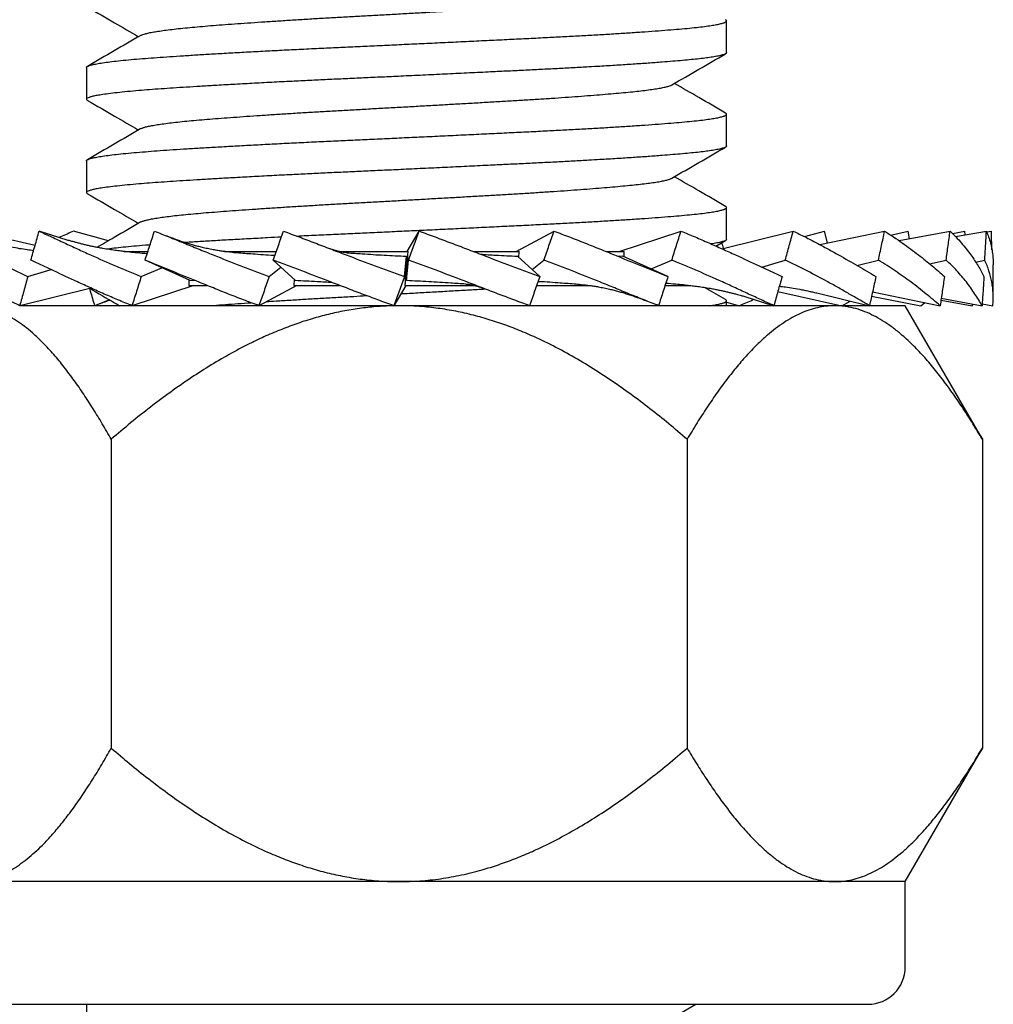
# Model space of a CAD drawing. Units: millimetres. Extents: x 0 to 420, y 0 to 297.
# Drawn here: x 262 to 271, y 207 to 216 of the extents above; entities that cross this region are included whole.
import ezdxf

# ---------------------------------------------------------------- set-up
doc = ezdxf.new("R2010")
doc.units = ezdxf.units.MM
doc.styles.add('SLDTEXTSTYLE0', font='TXT', dxfattribs={"width": 0.75})
doc.dimstyles.new('SLDDIMSTYLE2', dxfattribs={"dimtxt": 3.5, "dimasz": 3.556, "dimexe": 0, "dimexo": 0.0625, "dimgap": 0.875, "dimtad": 1, "dimlfac": 2, "dimrnd": 1e-09, "dimzin": 12, "dimdsep": 46, "dimtxsty": 'SLDTEXTSTYLE0', "dimblk1": 'CLOSED', "dimblk2": 'CLOSED', "dimsah": 1, "dimcen": 0.09, "dimadec": 0, "dimazin": 3, "dimtfac": 1, "dimtofl": 0, "dimtmove": 0, "dimatfit": 3, "dimldrblk": 'CLOSED', "dimfxl": 1, "dimfrac": 2, "dimtolj": 1, "dimtzin": 12, "dimarcsym": 0})

# ---------------------------------------------------------------- blocks, each defined once
blk = doc.blocks.new('_Closed')
at = {"color": 0, "linetype": 'ByBlock', "lineweight": -2}
for p, q in [((-1, 0.166667), (0, 0)), ((-1, 0.166667), (-1, -0.166667)), ((0, 0), (-1, -0.166667)), ((0, 0), (-1, 0))]:
    blk.add_line(p, q, dxfattribs=at)
blk = doc.blocks.new('_D')
at = {"color": 7, "linetype": 'Continuous', "lineweight": 18}
for p, q in [((256.9118, 255.0204), (246.9118, 255.0204)), ((247.9118, 255.0204), (247.9118, 202.0474)), ((261.9118, 202.0474), (246.9118, 202.0474))]:
    blk.add_line(p, q, dxfattribs=at)
at = {"color": 7, "linetype": 'Continuous', "lineweight": 18, "xscale": 3.556, "yscale": 3.556}
for p, rotation in [((247.9118, 255.0204, -48.2757), 90.0000000000004), ((247.9118, 202.0474, -48.2757), 270.0000000000004)]:
    blk.add_blockref('_Closed', p, dxfattribs=dict(at, rotation=rotation))
at = {"color": 7, "linetype": 'Continuous', "lineweight": 18, "insert": (243.4001, 229.0768), "char_height": 3.5, "attachment_point": 1, "rotation": 90, "style": 'SLDTEXTSTYLE0'}
blk.add_mtext('105.95', dxfattribs=at)

msp = doc.modelspace()

# ---------------------------------------------------------------- linework, layer by layer
at = {"color": 7, "linetype": 'Continuous', "lineweight": 25}
for p, q in [((268.4118, 215.9706), (268.4118, 216.2683)), ((262.4118, 215.8308), (262.4118, 215.5331)), ((268.4118, 215.0956), (268.4118, 215.3933)), ((262.4118, 214.9558), (262.4118, 214.6581)), ((268.4118, 214.2206), (268.4118, 214.5183)), ((261.9303, 214.1627), (261.3311, 214.2966)), ((262.1703, 214.2322), (261.9677, 214.2966)), ((262.6173, 214.2053), (262.2916, 214.2966)), ((265.4173, 214.1057), (265.5299, 214.2966)), ((266.4389, 214.1057), (266.7948, 214.2966)), ((267.4051, 214.1057), (267.9851, 214.2966)), ((268.3685, 214.1316), (269.0368, 214.2966)), ((269.1419, 214.2452), (269.3304, 214.2966)), ((269.2849, 214.171), (269.893, 214.2966)), ((269.3582, 214.1861), (269.3304, 214.2966)), ((269.9497, 214.2603), (270.1148, 214.2966)), ((270.0289, 214.2075), (270.5076, 214.2966)), ((270.1279, 214.2259), (270.1148, 214.2966)), ((270.5299, 214.2743), (270.6457, 214.2966)), ((270.559, 214.2452), (270.8475, 214.2966)), ((270.6495, 214.2613), (270.6457, 214.2966)), ((270.8505, 214.2887), (270.8944, 214.2966)), ((268.3116, 214.157), (268.4021, 214.2094)), ((262.7656, 214.1057), (262.9875, 214.1057)), ((263.7064, 214.1057), (264.1915, 214.1057)), ((264.7789, 214.1057), (265.426, 214.1057)), ((266.04, 214.1057), (266.468, 214.1057)), ((266.4654, 214.0503), (266.468, 214.1057)), ((267.2833, 214.1057), (267.4531, 214.1057)), ((267.451, 214.0565), (267.4531, 214.1057)), ((263.3843, 213.8322), (262.9614, 214.023)), ((264.3706, 213.8322), (264.163, 214.023)), ((265.3916, 213.8709), (265.4106, 214.0617)), ((265.413, 213.8322), (265.432, 214.023)), ((266.6606, 213.8709), (266.453, 214.0617)), ((266.5891, 213.9366), (266.6998, 214.023)), ((267.384, 214.0646), (267.4393, 214.0617)), ((267.8622, 213.8709), (267.4393, 214.0617)), ((267.7044, 213.9421), (267.8982, 214.023)), ((268.7434, 213.9581), (268.9626, 214.023)), ((269.6341, 213.9748), (269.8355, 214.023)), ((270.314, 213.9902), (270.4699, 214.023)), ((270.7459, 214.0061), (270.8317, 214.023)), ((261.861, 213.8709), (262.0802, 213.9358)), ((262.9254, 213.8709), (263.1192, 213.9519)), ((264.1238, 213.8709), (264.2345, 213.9573)), ((270.9118, 213.6712), (270.9118, 213.9803)), ((263.3726, 213.8375), (263.3705, 213.7882)), ((263.4396, 213.8294), (263.3843, 213.8322)), ((264.3582, 213.8436), (264.3556, 213.7882)), ((262.4551, 213.7624), (261.7868, 213.5974)), ((263.4185, 213.7882), (262.8385, 213.5974)), ((263.3705, 213.7882), (263.5401, 213.7882)), ((264.3847, 213.7882), (264.0288, 213.5974)), ((264.3556, 213.7882), (264.7835, 213.7882)), ((265.4062, 213.7882), (265.2937, 213.5974)), ((265.3976, 213.7882), (266.0447, 213.7882)), ((266.6303, 213.7837), (266.7022, 213.7882)), ((266.6322, 213.7882), (267.1172, 213.7882)), ((267.8363, 213.7882), (268.058, 213.7882)), ((268.4026, 213.6541), (268.2036, 213.7694)), ((268.8933, 213.7312), (269.4924, 213.5974)), ((269.2583, 213.7166), (269.752, 213.5974)), ((269.7803, 213.7265), (270.4141, 213.5974)), ((262.6291, 213.6517), (262.4888, 213.5974)), ((268.4118, 213.5974), (268.4118, 213.6433)), ((268.4118, 213.631), (268.532, 213.5974)), ((268.6533, 213.6617), (268.8559, 213.5974)), ((269.4924, 213.5974), (269.5717, 213.6409)), ((269.7717, 213.687), (270.2329, 213.5974)), ((270.2329, 213.5974), (270.2706, 213.6266)), ((270.4219, 213.6501), (270.7134, 213.5974)), ((270.4245, 213.668), (270.8065, 213.5974)), ((265.3431, 213.5974), (261.7868, 213.5974)), ((269.4257, 213.5974), (265.3431, 213.5974)), ((270.0868, 213.5974), (269.4257, 213.5974)), ((270.7656, 212.4216), (270.0868, 213.5974)), ((270.7134, 213.5974), (270.724, 213.6126)), ((270.8077, 213.6152), (270.9081, 213.5974)), ((262.6442, 212.3447), (262.6442, 209.45)), ((268.0419, 212.3447), (268.0419, 209.45)), ((270.7652, 212.4214), (270.8094, 212.3447)), ((270.8094, 212.3447), (270.8094, 209.45)), ((270.8094, 209.45), (270.7652, 209.3732)), ((270.0868, 208.1974), (270.7656, 209.373)), ((265.3431, 208.1974), (261.3292, 208.1974)), ((269.4257, 208.1974), (265.3431, 208.1974)), ((270.0868, 208.1974), (269.4257, 208.1974)), ((270.0863, 207.3974), (270.0863, 208.1974)), ((261.0873, 207.0474), (269.7363, 207.0474)), ((262.4118, 207.0474), (262.4118, 206.7831)), ((267.9001, 206.9184), (268.1224, 207.0474))]:
    msp.add_line(p, q, dxfattribs=at)
msp.add_arc((269.7363, 207.3974), 0.35, 270, 0, dxfattribs=at)
for points, knots in [([(262.924, 216.1324), (262.9259, 216.1336), (262.9321, 216.1377), (262.9527, 216.1446), (262.9854, 216.1532), (263.0284, 216.1619), (263.0807, 216.1708), (263.1423, 216.1797), (263.2129, 216.1886), (263.292, 216.1974), (263.3791, 216.2061), (263.4735, 216.2147), (263.5749, 216.2231), (263.6834, 216.2315), (263.799, 216.2401), (263.9217, 216.2488), (264.0506, 216.2577), (264.1852, 216.2666), (264.3246, 216.2755), (264.4679, 216.2843), (264.6145, 216.2931), (264.7632, 216.3017), (264.9137, 216.31), (265.0661, 216.3184), (265.2206, 216.327), (265.3768, 216.3357), (265.5337, 216.3446), (265.6904, 216.3535), (265.8461, 216.3624), (265.9997, 216.3712), (266.1504, 216.38), (266.2974, 216.3886), (266.4403, 216.397), (266.5792, 216.4053), (266.7143, 216.4139), (266.8451, 216.4226), (266.9708, 216.4315), (267.0907, 216.4404), (267.2039, 216.4493), (267.3098, 216.4581), (267.4079, 216.4669), (267.4977, 216.4755), (267.5791, 216.4839), (267.6521, 216.4923), (267.7169, 216.5008), (267.773, 216.5096), (267.8203, 216.5184), (267.8578, 216.5273), (267.8849, 216.5357), (267.8949, 216.541), (267.8994, 216.5434)], [0, 0, 0, 0, 0.009455, 0.030381, 0.051467, 0.072674, 0.093959, 0.115282, 0.1366, 0.15787, 0.179051, 0.200102, 0.220986, 0.2419, 0.262977, 0.284176, 0.305458, 0.32678, 0.348099, 0.369374, 0.390562, 0.411623, 0.432518, 0.45342, 0.474487, 0.495679, 0.516957, 0.538277, 0.559598, 0.580877, 0.602072, 0.623143, 0.64405, 0.66494, 0.685997, 0.707183, 0.728456, 0.749774, 0.771096, 0.79238, 0.813582, 0.834662, 0.855582, 0.876461, 0.897508, 0.918686, 0.939955, 0.961272, 0.982595, 1, 1, 1, 1]), ([(262.4233, 216.3959), (262.507, 216.3474), (262.666, 216.2553), (262.825, 216.1631), (262.9004, 216.1194)], [0, 0, 0, 0, 0.525744, 1, 1, 1, 1]), ([(262.4131, 215.8308), (262.413, 215.8325), (262.4127, 215.8371), (262.4249, 215.8444), (262.4482, 215.8526), (262.4839, 215.8612), (262.5324, 215.8702), (262.5945, 215.8795), (262.669, 215.8888), (262.7555, 215.8982), (262.8534, 215.9075), (262.9599, 215.9165), (263.0735, 215.9251), (263.193, 215.9334), (263.3208, 215.9417), (263.4571, 215.9502), (263.6046, 215.959), (263.7631, 215.9682), (263.9321, 215.9775), (264.1076, 215.9868), (264.2884, 215.9961), (264.4733, 216.0053), (264.6574, 216.0141), (264.8402, 216.0225), (265.0217, 216.0309), (265.2055, 216.0394), (265.3912, 216.0481), (265.5814, 216.057), (265.775, 216.0662), (265.9707, 216.0755), (266.1636, 216.0848), (266.3523, 216.0939), (266.5358, 216.1029), (266.7106, 216.1115), (266.8771, 216.12), (267.0357, 216.1286), (267.1889, 216.1373), (267.3358, 216.146), (267.4782, 216.155), (267.6148, 216.1642), (267.7442, 216.1735), (267.8628, 216.1826), (267.9703, 216.1915), (268.0668, 216.2002), (268.1507, 216.209), (268.2225, 216.2178), (268.2824, 216.2265), (268.3315, 216.2353), (268.3692, 216.2441), (268.3961, 216.2531), (268.4108, 216.2621), (268.4139, 216.2709), (268.4057, 216.2765), (268.4019, 216.2791)], [0, 0, 0, 0, 0.011705, 0.0307, 0.04963, 0.068707, 0.089073, 0.109533, 0.130043, 0.150558, 0.171034, 0.191426, 0.210537, 0.229501, 0.248455, 0.267559, 0.286777, 0.307246, 0.327759, 0.348272, 0.36874, 0.389118, 0.409364, 0.428299, 0.447285, 0.466414, 0.485651, 0.50496, 0.525475, 0.545985, 0.566444, 0.586808, 0.607034, 0.627104, 0.646121, 0.665273, 0.684527, 0.703846, 0.723192, 0.743697, 0.764146, 0.784495, 0.804701, 0.824767, 0.844961, 0.864137, 0.883406, 0.902733, 0.92208, 0.941409, 0.961847, 0.98218, 1, 1, 1, 1]), ([(262.9229, 216.1324), (262.8393, 216.0839), (262.672, 215.9869), (262.5047, 215.89), (262.421, 215.8416)], [0, 0, 0, 0, 0.499872, 1, 1, 1, 1]), ([(268.4106, 215.9706), (268.4109, 215.9696), (268.4121, 215.9654), (268.4013, 215.9579), (268.376, 215.9482), (268.3357, 215.9384), (268.2843, 215.9291), (268.2245, 215.9204), (268.1587, 215.9123), (268.0842, 215.9043), (268.0009, 215.8966), (267.909, 215.8887), (267.8022, 215.8802), (267.6788, 215.871), (267.5376, 215.8613), (267.386, 215.8515), (267.2458, 215.843), (267.1083, 215.835), (266.9753, 215.8276), (266.8242, 215.8196), (266.6691, 215.8118), (266.5099, 215.804), (266.3464, 215.796), (266.1687, 215.7874), (265.9771, 215.7782), (265.772, 215.7684), (265.5652, 215.7586), (265.3685, 215.7494), (265.1832, 215.7407), (265.0101, 215.7327), (264.8392, 215.7248), (264.6703, 215.7171), (264.5033, 215.7091), (264.3284, 215.7005), (264.1474, 215.6913), (263.9623, 215.6815), (263.7841, 215.6717), (263.6226, 215.6624), (263.4773, 215.6538), (263.3474, 215.6458), (263.2251, 215.6379), (263.1103, 215.6301), (263.0027, 215.6222), (262.8966, 215.6136), (262.7944, 215.6044), (262.6991, 215.5946), (262.6167, 215.5848), (262.5512, 215.5755), (262.5007, 215.5669), (262.4632, 215.5588), (262.4357, 215.551), (262.418, 215.5432), (262.4107, 215.5352), (262.4118, 215.5278), (262.421, 215.523), (262.425, 215.5209)], [0, 0, 0, 0, 0.006814, 0.028134, 0.049536, 0.070969, 0.092382, 0.110497, 0.128529, 0.14645, 0.16424, 0.182095, 0.200076, 0.221389, 0.242787, 0.26422, 0.285635, 0.29872, 0.316785, 0.334748, 0.35258, 0.370385, 0.388325, 0.406373, 0.427739, 0.449163, 0.470592, 0.491976, 0.510047, 0.528019, 0.545861, 0.563658, 0.581589, 0.59963, 0.620991, 0.642413, 0.663843, 0.685232, 0.703309, 0.721289, 0.739142, 0.756932, 0.774854, 0.792888, 0.814244, 0.835663, 0.857095, 0.878487, 0.89657, 0.914558, 0.932421, 0.950207, 0.96812, 0.986147, 1, 1, 1, 1]), ([(267.9001, 215.6684), (267.9837, 215.7169), (268.151, 215.814), (268.3184, 215.9109), (268.4021, 215.9594)], [0, 0, 0, 0, 0.499863, 1, 1, 1, 1]), ([(262.9234, 215.2574), (262.9238, 215.2577), (262.9277, 215.2609), (262.9442, 215.2668), (262.9735, 215.2753), (263.0134, 215.2841), (263.0625, 215.2929), (263.1212, 215.3018), (263.1889, 215.3107), (263.2653, 215.3195), (263.3498, 215.3283), (263.4419, 215.3369), (263.5411, 215.3454), (263.6472, 215.3537), (263.7605, 215.3623), (263.8809, 215.371), (264.0079, 215.3798), (264.1407, 215.3887), (264.2786, 215.3976), (264.4208, 215.4065), (264.5663, 215.4152), (264.7144, 215.4239), (264.8644, 215.4323), (265.0162, 215.4406), (265.17, 215.4492), (265.3257, 215.4579), (265.4825, 215.4667), (265.6393, 215.4756), (265.7954, 215.4845), (265.9498, 215.4934), (266.1016, 215.5021), (266.2499, 215.5108), (266.3941, 215.5193), (266.5343, 215.5276), (266.6706, 215.5361), (266.8029, 215.5448), (266.9304, 215.5536), (267.0522, 215.5625), (267.1677, 215.5714), (267.2761, 215.5803), (267.3768, 215.5891), (267.4693, 215.5977), (267.5534, 215.6062), (267.6292, 215.6145), (267.6966, 215.623), (267.7557, 215.6317), (267.8058, 215.6405), (267.8468, 215.6494), (267.8774, 215.6583), (267.8947, 215.6646), (267.899, 215.668), (267.8995, 215.6684)], [0, 0, 0, 0, 0.002659, 0.023531, 0.04457, 0.065741, 0.087006, 0.108321, 0.129646, 0.150936, 0.172151, 0.193249, 0.21419, 0.235055, 0.256083, 0.277248, 0.298507, 0.319821, 0.341146, 0.36244, 0.383661, 0.404768, 0.425721, 0.44658, 0.467598, 0.488754, 0.510009, 0.53132, 0.552645, 0.573943, 0.59517, 0.616286, 0.637251, 0.658106, 0.679113, 0.700261, 0.72151, 0.742819, 0.764145, 0.785446, 0.806679, 0.827804, 0.84878, 0.869633, 0.890629, 0.911769, 0.933012, 0.954318, 0.975644, 0.996948, 1, 1, 1, 1]), ([(268.4026, 215.4041), (268.3189, 215.4525), (268.1591, 215.5451), (267.9993, 215.6377), (267.9232, 215.6818)], [0, 0, 0, 0, 0.523599, 1, 1, 1, 1]), ([(262.4233, 215.5209), (262.507, 215.4724), (262.666, 215.3803), (262.825, 215.2881), (262.9004, 215.2444)], [0, 0, 0, 0, 0.525744, 1, 1, 1, 1]), ([(262.4131, 214.9558), (262.413, 214.9575), (262.4127, 214.9621), (262.4249, 214.9694), (262.4482, 214.9776), (262.4839, 214.9862), (262.5324, 214.9952), (262.5945, 215.0045), (262.669, 215.0138), (262.7555, 215.0232), (262.8534, 215.0325), (262.9599, 215.0415), (263.0735, 215.0501), (263.193, 215.0584), (263.3208, 215.0667), (263.4571, 215.0752), (263.6046, 215.084), (263.7631, 215.0932), (263.9321, 215.1025), (264.1076, 215.1118), (264.2884, 215.1211), (264.4733, 215.1303), (264.6574, 215.1391), (264.8402, 215.1475), (265.0217, 215.1559), (265.2055, 215.1644), (265.3912, 215.1731), (265.5814, 215.182), (265.775, 215.1912), (265.9707, 215.2005), (266.1636, 215.2098), (266.3523, 215.2189), (266.5358, 215.2279), (266.7106, 215.2365), (266.8771, 215.245), (267.0357, 215.2536), (267.1889, 215.2623), (267.3358, 215.271), (267.4782, 215.28), (267.6148, 215.2892), (267.7442, 215.2985), (267.8628, 215.3076), (267.9703, 215.3165), (268.0668, 215.3252), (268.1507, 215.334), (268.2225, 215.3428), (268.2824, 215.3515), (268.3315, 215.3603), (268.3692, 215.3691), (268.3961, 215.3781), (268.4108, 215.3871), (268.4139, 215.3959), (268.4057, 215.4015), (268.4019, 215.4041)], [0, 0, 0, 0, 0.0117055, 0.0307003, 0.0496302, 0.0687075, 0.0890731, 0.109533, 0.1300429, 0.1505583, 0.1710341, 0.191426, 0.2105373, 0.2295007, 0.2484547, 0.2675585, 0.2867774, 0.307246, 0.3277592, 0.348272, 0.3687396, 0.3891178, 0.4093635, 0.4282992, 0.4472849, 0.4664139, 0.485651, 0.5049598, 0.5254754, 0.545985, 0.5664437, 0.5868075, 0.6070336, 0.6271043, 0.6461206, 0.6652734, 0.6845273, 0.7038458, 0.7231916, 0.7436972, 0.7641464, 0.7844951, 0.8047007, 0.824767, 0.8449614, 0.8641367, 0.8834061, 0.9027329, 0.9220796, 0.9414085, 0.9618474, 0.9821804, 1, 1, 1, 1]), ([(262.9229, 215.2574), (262.8393, 215.2089), (262.672, 215.1119), (262.5047, 215.015), (262.421, 214.9666)], [0, 0, 0, 0, 0.499872, 1, 1, 1, 1]), ([(268.4106, 215.0956), (268.4109, 215.0946), (268.4121, 215.0904), (268.4013, 215.0829), (268.376, 215.0732), (268.3357, 215.0634), (268.2843, 215.0541), (268.2245, 215.0454), (268.1587, 215.0373), (268.0842, 215.0293), (268.0009, 215.0216), (267.909, 215.0137), (267.8022, 215.0052), (267.6788, 214.996), (267.5376, 214.9863), (267.386, 214.9765), (267.2458, 214.968), (267.1083, 214.96), (266.9753, 214.9526), (266.8242, 214.9446), (266.6691, 214.9368), (266.5099, 214.929), (266.3464, 214.921), (266.1687, 214.9124), (265.9771, 214.9032), (265.772, 214.8934), (265.5652, 214.8836), (265.3685, 214.8744), (265.1832, 214.8657), (265.0101, 214.8577), (264.8392, 214.8498), (264.6703, 214.8421), (264.5033, 214.8341), (264.3284, 214.8255), (264.1474, 214.8163), (263.9623, 214.8065), (263.7841, 214.7967), (263.6226, 214.7874), (263.4773, 214.7788), (263.3474, 214.7708), (263.2251, 214.7629), (263.1103, 214.7551), (263.0027, 214.7472), (262.8966, 214.7386), (262.7944, 214.7294), (262.6991, 214.7196), (262.6167, 214.7098), (262.5512, 214.7005), (262.5007, 214.6919), (262.4632, 214.6838), (262.4357, 214.676), (262.418, 214.6682), (262.4107, 214.6602), (262.4118, 214.6528), (262.421, 214.648), (262.425, 214.6459)], [0, 0, 0, 0, 0.0068143, 0.0281342, 0.0495361, 0.070969, 0.0923816, 0.1104966, 0.1285294, 0.14645, 0.16424, 0.1820945, 0.2000756, 0.2213888, 0.2427871, 0.2642197, 0.2856349, 0.2987196, 0.3167846, 0.3347479, 0.3525801, 0.3703851, 0.3883251, 0.4063726, 0.427739, 0.4491626, 0.4705919, 0.4919757, 0.510047, 0.5280186, 0.5458612, 0.5636584, 0.5815895, 0.5996303, 0.6209915, 0.642413, 0.6638435, 0.6852316, 0.7033088, 0.7212886, 0.7391415, 0.7569324, 0.7748544, 0.7928883, 0.8142442, 0.8356635, 0.8570949, 0.878487, 0.8965702, 0.914558, 0.932421, 0.9502072, 0.96812, 0.9861468, 1, 1, 1, 1]), ([(267.9001, 214.7934), (267.9837, 214.8419), (268.151, 214.939), (268.3184, 215.0359), (268.4021, 215.0844)], [0, 0, 0, 0, 0.499863, 1, 1, 1, 1]), ([(262.9236, 214.3824), (262.9277, 214.3846), (262.9371, 214.3896), (262.963, 214.3975), (262.9993, 214.4062), (263.0455, 214.415), (263.101, 214.4239), (263.1658, 214.4328), (263.2395, 214.4417), (263.3214, 214.4505), (263.4111, 214.4591), (263.5079, 214.4677), (263.6118, 214.476), (263.7227, 214.4844), (263.8409, 214.4931), (263.9657, 214.5019), (264.0967, 214.5108), (264.233, 214.5197), (264.3739, 214.5286), (264.5185, 214.5374), (264.6659, 214.5461), (264.8152, 214.5546), (264.9664, 214.5629), (265.1195, 214.5714), (265.2747, 214.58), (265.4312, 214.5888), (265.5882, 214.5977), (265.7446, 214.6066), (265.8997, 214.6155), (266.0524, 214.6243), (266.2019, 214.633), (266.3475, 214.6415), (266.489, 214.6498), (266.6266, 214.6583), (266.7602, 214.6669), (266.8894, 214.6757), (267.0131, 214.6846), (267.1307, 214.6935), (267.2415, 214.7024), (267.3448, 214.7112), (267.44, 214.7199), (267.5269, 214.7285), (267.6054, 214.7368), (267.6755, 214.7452), (267.7374, 214.7538), (267.7904, 214.7626), (267.8345, 214.7715), (267.8685, 214.7804), (267.8901, 214.7877), (267.8968, 214.792), (267.8989, 214.7934)], [0, 0, 0, 0, 0.0167062, 0.0376926, 0.0588252, 0.0800638, 0.1013672, 0.1226931, 0.1439991, 0.165243, 0.1863834, 0.2073801, 0.2282329, 0.249208, 0.270332, 0.2915648, 0.3128651, 0.3341908, 0.3554995, 0.3767489, 0.3978976, 0.4189052, 0.4397604, 0.4607242, 0.4818394, 0.5030661, 0.5243632, 0.5456885, 0.5669997, 0.5882544, 0.6094111, 0.6304294, 0.6512889, 0.672241, 0.6933472, 0.7145677, 0.7358614, 0.7571861, 0.7784996, 0.7997594, 0.820924, 0.8419529, 0.8628181, 0.8837585, 0.9048556, 0.9260697, 0.9473597, 0.9686837, 0.9899992, 1, 1, 1, 1]), ([(268.4026, 214.5291), (268.3189, 214.5775), (268.1591, 214.6701), (267.9993, 214.7627), (267.9232, 214.8068)], [0, 0, 0, 0, 0.523599, 1, 1, 1, 1]), ([(262.4233, 214.6459), (262.507, 214.5974), (262.666, 214.5053), (262.825, 214.4131), (262.9004, 214.3694)], [0, 0, 0, 0, 0.525744, 1, 1, 1, 1]), ([(264.3824, 214.2507), (264.4129, 214.2523), (264.5045, 214.2568), (264.6576, 214.2641), (264.8402, 214.2725), (265.0217, 214.2809), (265.2055, 214.2894), (265.3912, 214.2981), (265.5814, 214.307), (265.775, 214.3162), (265.9707, 214.3255), (266.1636, 214.3348), (266.3523, 214.3439), (266.5358, 214.3529), (266.7106, 214.3615), (266.8771, 214.37), (267.0357, 214.3786), (267.1889, 214.3873), (267.3358, 214.396), (267.4782, 214.405), (267.6148, 214.4142), (267.7442, 214.4235), (267.8628, 214.4326), (267.9703, 214.4415), (268.0668, 214.4502), (268.1507, 214.459), (268.2225, 214.4678), (268.2824, 214.4765), (268.3315, 214.4853), (268.3692, 214.4941), (268.3961, 214.5031), (268.4108, 214.5121), (268.4139, 214.5209), (268.4057, 214.5265), (268.4019, 214.5291)], [0, 0, 0, 0, 0.0163289, 0.0489296, 0.0794206, 0.1099923, 0.1407947, 0.1717712, 0.2028632, 0.2358983, 0.2689238, 0.3018674, 0.3346582, 0.3672271, 0.3995459, 0.4301668, 0.4610076, 0.4920112, 0.5231187, 0.5542701, 0.5872892, 0.6202174, 0.6529839, 0.68552, 0.7178316, 0.7503497, 0.7812266, 0.8122551, 0.843376, 0.8745289, 0.9056532, 0.9385649, 0.971306, 1, 1, 1, 1]), ([(262.9229, 214.3824), (262.8393, 214.3339), (262.7021, 214.2544), (262.565, 214.175), (262.5114, 214.1439)], [0, 0, 0, 0, 0.609661, 1, 1, 1, 1]), ([(261.0716, 214.2966), (261.1025, 214.2786), (261.1643, 214.2427), (261.2606, 214.187), (261.3595, 214.1306), (261.4895, 214.058), (261.6221, 213.9873), (261.7567, 213.9198), (261.8262, 213.8872), (261.861, 213.8709)], [0, 0, 0, 0, 0.13035, 0.2607015, 0.3910441, 0.521387, 0.7604094, 0.8802053, 1, 1, 1, 1]), ([(261.8919, 214.023), (261.8982, 214.046), (261.9107, 214.0919), (261.9359, 214.1831), (261.955, 214.2513), (261.9677, 214.2966)], [0, 0, 0, 0, 0.251337, 0.502674, 1, 1, 1, 1]), ([(261.9677, 214.2966), (262.0068, 214.2786), (262.0849, 214.2427), (262.2047, 214.187), (262.3265, 214.1306), (262.4849, 214.058), (262.6439, 213.9873), (262.8032, 213.9198), (262.8847, 213.8872), (262.9254, 213.8709)], [0, 0, 0, 0, 0.13035, 0.260702, 0.391044, 0.521387, 0.760409, 0.880205, 1, 1, 1, 1]), ([(262.2916, 214.2966), (262.2505, 214.2787), (262.2051, 214.2589), (262.1613, 214.2384), (262.157, 214.2364)], [0, 0, 0, 0, 0.903212, 1, 1, 1, 1]), ([(262.9614, 214.023), (262.9687, 214.046), (262.9833, 214.0919), (263.0126, 214.1831), (263.0347, 214.2513), (263.0495, 214.2966)], [0, 0, 0, 0, 0.251337, 0.502674, 1, 1, 1, 1]), ([(263.0495, 214.2966), (263.0946, 214.2786), (263.1849, 214.2427), (263.3218, 214.187), (263.4599, 214.1306), (263.638, 214.058), (263.8149, 213.9873), (263.9903, 213.9198), (264.0793, 213.8872), (264.1238, 213.8709)], [0, 0, 0, 0, 0.13035, 0.260702, 0.391044, 0.521387, 0.760409, 0.880205, 1, 1, 1, 1]), ([(264.163, 214.023), (264.171, 214.046), (264.1868, 214.0919), (264.2186, 214.1831), (264.2426, 214.2513), (264.2586, 214.2966)], [0, 0, 0, 0, 0.251337, 0.502674, 1, 1, 1, 1]), ([(264.2586, 214.2966), (264.3073, 214.2786), (264.4049, 214.2427), (264.5515, 214.187), (264.6985, 214.1306), (264.8867, 214.058), (265.0719, 213.9873), (265.2541, 213.9198), (265.3458, 213.8872), (265.3916, 213.8709)], [0, 0, 0, 0, 0.1303027, 0.2607015, 0.3910023, 0.5213869, 0.7604094, 0.8801669, 1, 1, 1, 1]), ([(265.432, 214.023), (265.4401, 214.046), (265.4564, 214.0919), (265.489, 214.1831), (265.5135, 214.2513), (265.5299, 214.2966)], [0, 0, 0, 0, 0.251337, 0.502674, 1, 1, 1, 1]), ([(265.5299, 214.2966), (265.5796, 214.2786), (265.6792, 214.2427), (265.8276, 214.187), (265.9755, 214.1306), (266.1638, 214.058), (266.3474, 213.9873), (266.5264, 213.9198), (266.6158, 213.8872), (266.6606, 213.8709)], [0, 0, 0, 0, 0.13035, 0.260702, 0.391044, 0.521387, 0.760409, 0.880205, 1, 1, 1, 1]), ([(266.6998, 214.023), (266.7077, 214.046), (266.7235, 214.0919), (266.7551, 214.1831), (266.779, 214.2513), (266.7948, 214.2966)], [0, 0, 0, 0, 0.251337, 0.502674, 1, 1, 1, 1]), ([(266.7948, 214.2966), (266.8429, 214.2786), (266.9391, 214.2427), (267.0813, 214.187), (267.2222, 214.1306), (267.4004, 214.058), (267.5723, 213.9873), (267.7386, 213.9198), (267.821, 213.8872), (267.8622, 213.8709)], [0, 0, 0, 0, 0.13035, 0.260702, 0.391044, 0.521387, 0.760409, 0.880205, 1, 1, 1, 1]), ([(267.8982, 214.023), (267.9055, 214.046), (267.92, 214.0919), (267.9489, 214.1831), (267.9707, 214.2513), (267.9851, 214.2966)], [0, 0, 0, 0, 0.251337, 0.502674, 1, 1, 1, 1]), ([(267.9851, 214.2966), (268.029, 214.2786), (268.1166, 214.2427), (268.245, 214.187), (268.3713, 214.1306), (268.5297, 214.058), (268.6808, 213.9873), (268.8253, 213.9198), (268.8962, 213.8872), (268.9317, 213.8709)], [0, 0, 0, 0, 0.13035, 0.260702, 0.391044, 0.521387, 0.760409, 0.880205, 1, 1, 1, 1]), ([(268.9626, 214.023), (268.9688, 214.046), (268.9812, 214.0919), (269.0059, 214.1831), (269.0244, 214.2513), (269.0368, 214.2966)], [0, 0, 0, 0, 0.251337, 0.502674, 1, 1, 1, 1]), ([(269.0368, 214.2966), (269.0739, 214.2786), (269.1483, 214.2427), (269.256, 214.187), (269.3608, 214.1306), (269.4909, 214.058), (269.6131, 213.9873), (269.7281, 213.9198), (269.7836, 213.8872), (269.8114, 213.8709)], [0, 0, 0, 0, 0.13035, 0.260702, 0.391044, 0.521387, 0.760409, 0.880205, 1, 1, 1, 1]), ([(269.8355, 214.023), (269.8403, 214.046), (269.85, 214.0919), (269.8692, 214.1831), (269.8835, 214.2513), (269.893, 214.2966)], [0, 0, 0, 0, 0.251337, 0.502674, 1, 1, 1, 1]), ([(269.893, 214.2966), (269.9215, 214.2786), (269.9786, 214.2427), (270.0597, 214.187), (270.1374, 214.1306), (270.2322, 214.058), (270.3189, 213.9873), (270.3981, 213.9198), (270.4353, 213.8872), (270.454, 213.8709)], [0, 0, 0, 0, 0.13035, 0.260702, 0.391044, 0.521387, 0.760409, 0.880205, 1, 1, 1, 1]), ([(270.4699, 214.023), (270.4731, 214.046), (270.4795, 214.0919), (270.4921, 214.1831), (270.5014, 214.2513), (270.5076, 214.2966)], [0, 0, 0, 0, 0.2513368, 0.5026737, 1, 1, 1, 1]), ([(270.5076, 214.2966), (270.526, 214.2786), (270.5627, 214.2427), (270.6128, 214.187), (270.6593, 214.1306), (270.7137, 214.058), (270.7601, 213.9873), (270.7993, 213.9198), (270.8162, 213.8872), (270.8247, 213.8709)], [0, 0, 0, 0, 0.130303, 0.260702, 0.391002, 0.521387, 0.760409, 0.880167, 1, 1, 1, 1]), ([(270.8317, 214.023), (270.8331, 214.046), (270.8358, 214.0919), (270.8412, 214.1831), (270.845, 214.2513), (270.8475, 214.2966)], [0, 0, 0, 0, 0.251337, 0.502674, 1, 1, 1, 1]), ([(270.8475, 214.2966), (270.8547, 214.2786), (270.8691, 214.2427), (270.8856, 214.187), (270.8982, 214.1306), (270.9092, 214.0612), (270.9104, 214.0114), (270.9112, 213.9803)], [0, 0, 0, 0, 0.176544, 0.353219, 0.529761, 0.706416, 1, 1, 1, 1]), ([(270.899, 214.1213), (270.8987, 214.1344), (270.8973, 214.1929), (270.8956, 214.2513), (270.8944, 214.2966)], [0, 0, 0, 0, 0.223998, 1, 1, 1, 1]), ([(261.9167, 214.1133), (261.9068, 214.1145), (261.8871, 214.1169), (261.8434, 214.1229), (261.7832, 214.1322), (261.7252, 214.1428), (261.6843, 214.1509), (261.6621, 214.1554), (261.6368, 214.1608), (261.6042, 214.168), (261.5794, 214.1739), (261.5653, 214.1773)], [0, 0, 0, 0, 0.083836, 0.166354, 0.369438, 0.595063, 0.661399, 0.719866, 0.785264, 0.878462, 1, 1, 1, 1]), ([(262.8165, 214.101), (262.8148, 214.1012), (262.8013, 214.1022), (262.7743, 214.1047), (262.7305, 214.1093), (262.6794, 214.1157), (262.6234, 214.1238), (262.5711, 214.1326), (262.5247, 214.1412), (262.485, 214.1492), (262.4482, 214.1571), (262.4125, 214.1652), (262.3777, 214.1736), (262.3499, 214.1806), (262.3272, 214.1865), (262.3069, 214.1919), (262.281, 214.1991), (262.2492, 214.2081), (262.2117, 214.2192), (262.1848, 214.2277), (262.1703, 214.2322)], [0, 0, 0, 0, 0.0083125, 0.0628521, 0.1256734, 0.210746, 0.2977529, 0.3848598, 0.4527146, 0.5123894, 0.5684494, 0.6234675, 0.6780493, 0.7301362, 0.7526807, 0.7840792, 0.8244034, 0.8737478, 0.9322313, 1, 1, 1, 1]), ([(263.7943, 214.0971), (263.7885, 214.0975), (263.7764, 214.0984), (263.7568, 214.1002), (263.7292, 214.1029), (263.6946, 214.107), (263.6528, 214.1129), (263.61, 214.12), (263.5603, 214.1294), (263.5119, 214.14), (263.4669, 214.151), (263.4252, 214.1621), (263.3834, 214.174), (263.3485, 214.1847), (263.3203, 214.1938), (263.2992, 214.2008), (263.2779, 214.2082), (263.254, 214.2166), (263.225, 214.2272), (263.1934, 214.2392), (263.1714, 214.248), (263.1616, 214.252)], [0, 0, 0, 0, 0.028723, 0.059242, 0.090261, 0.156367, 0.219208, 0.29092, 0.373673, 0.45491, 0.522178, 0.587518, 0.65245, 0.719166, 0.752105, 0.785206, 0.817997, 0.852213, 0.897125, 0.954201, 1, 1, 1, 1]), ([(263.3261, 214.192), (263.3696, 214.1947), (263.4582, 214.2003), (263.6047, 214.209), (263.763, 214.2182), (263.9323, 214.2275), (264.0913, 214.236), (264.196, 214.2413), (264.24, 214.2436)], [0, 0, 0, 0, 0.162192, 0.330672, 0.510109, 0.689936, 0.869759, 1, 1, 1, 1]), ([(268.4106, 214.2206), (268.4109, 214.2196), (268.4121, 214.2154), (268.4012, 214.2079), (268.3761, 214.1982), (268.335, 214.1884), (268.2978, 214.1813), (268.2712, 214.1774), (268.2671, 214.1768)], [0, 0, 0, 0, 0.0707592, 0.292143, 0.514379, 0.7369372, 0.9592833, 1, 1, 1, 1]), ([(268.3837, 214.1353), (268.3811, 214.1438), (268.3757, 214.1618), (268.3703, 214.1797), (268.3674, 214.1893)], [0, 0, 0, 0, 0.4685071, 1, 1, 1, 1]), ([(262.5934, 214.129), (262.5944, 214.1292), (262.6161, 214.1324), (262.6699, 214.1388), (262.7552, 214.1482), (262.8539, 214.1575), (262.9385, 214.1648), (262.9935, 214.1689), (263.0085, 214.17)], [0, 0, 0, 0, 0.011093, 0.237609, 0.464184, 0.690323, 0.915535, 1, 1, 1, 1]), ([(262.8165, 214.101), (262.8402, 214.099), (262.8943, 214.0947), (262.9504, 214.0901), (262.982, 214.0875)], [0, 0, 0, 0, 0.436434, 1, 1, 1, 1]), ([(263.7943, 214.0971), (263.8031, 214.0964), (263.8609, 214.0923), (263.9851, 214.0833), (264.1047, 214.0744), (264.1756, 214.071), (264.1796, 214.0708)], [0, 0, 0, 0, 0.0694008, 0.4599689, 0.9692524, 1, 1, 1, 1]), ([(264.8558, 214.0941), (264.8511, 214.0944), (264.8417, 214.0951), (264.8281, 214.0967), (264.8155, 214.0986), (264.8046, 214.1004), (264.7955, 214.1022), (264.7879, 214.1037), (264.7807, 214.1053), (264.7729, 214.1072), (264.7636, 214.1095), (264.7528, 214.1124), (264.7405, 214.1161), (264.7266, 214.1205), (264.7116, 214.1256), (264.7011, 214.1296), (264.6959, 214.1315)], [0, 0, 0, 0, 0.092435, 0.185112, 0.266201, 0.335701, 0.393606, 0.439912, 0.479879, 0.52871, 0.586411, 0.652986, 0.728442, 0.812789, 0.906035, 1, 1, 1, 1]), ([(264.8558, 214.094), (264.9027, 214.0908), (265.0182, 214.0828), (265.2032, 214.0706), (265.3414, 214.0647), (265.4106, 214.0617)], [0, 0, 0, 0, 0.255082, 0.627115, 1, 1, 1, 1]), ([(265.413, 213.8322), (265.4141, 213.8565), (265.4164, 213.9052), (265.4208, 213.9963), (265.424, 214.0632), (265.426, 214.1057)], [0, 0, 0, 0, 0.266707, 0.533413, 1, 1, 1, 1]), ([(261.7868, 213.5974), (261.7496, 213.6153), (261.6753, 213.6513), (261.5676, 213.707), (261.4628, 213.7634), (261.3327, 213.8359), (261.2105, 213.9066), (261.0955, 213.9741), (261.04, 214.0067), (261.0122, 214.023)], [0, 0, 0, 0, 0.13035, 0.260702, 0.391044, 0.521387, 0.760409, 0.880205, 1, 1, 1, 1]), ([(262.8385, 213.5974), (262.7946, 213.6153), (262.707, 213.6513), (262.5786, 213.707), (262.4523, 213.7634), (262.2939, 213.8359), (262.1428, 213.9066), (261.9982, 213.9741), (261.9274, 214.0067), (261.8919, 214.023)], [0, 0, 0, 0, 0.13035, 0.260702, 0.391044, 0.521387, 0.760409, 0.880205, 1, 1, 1, 1]), ([(264.0288, 213.5974), (263.9807, 213.6153), (263.8845, 213.6513), (263.7423, 213.707), (263.6014, 213.7634), (263.4232, 213.8359), (263.2512, 213.9066), (263.085, 213.9741), (263.0026, 214.0067), (262.9614, 214.023)], [0, 0, 0, 0, 0.13035, 0.260702, 0.391044, 0.521387, 0.760409, 0.880205, 1, 1, 1, 1]), ([(265.2937, 213.5974), (265.244, 213.6153), (265.1444, 213.6513), (264.996, 213.707), (264.8481, 213.7634), (264.6598, 213.8359), (264.4762, 213.9066), (264.2972, 213.9741), (264.2078, 214.0067), (264.163, 214.023)], [0, 0, 0, 0, 0.130303, 0.260702, 0.391002, 0.521387, 0.760409, 0.880167, 1, 1, 1, 1]), ([(265.4106, 214.0617), (265.4095, 214.0374), (265.4072, 213.9888), (265.4028, 213.8976), (265.3996, 213.8308), (265.3976, 213.7882)], [0, 0, 0, 0, 0.266707, 0.533413, 1, 1, 1, 1]), ([(266.565, 213.5974), (266.5162, 213.6153), (266.4187, 213.6513), (266.2721, 213.707), (266.1251, 213.7634), (265.9368, 213.8359), (265.7516, 213.9066), (265.5695, 213.9741), (265.4778, 214.0067), (265.432, 214.023)], [0, 0, 0, 0, 0.13035, 0.2607015, 0.3910441, 0.521387, 0.7604094, 0.8802053, 1, 1, 1, 1]), ([(266.1051, 214.0806), (266.1535, 214.0774), (266.2702, 214.0696), (266.3855, 214.0646), (266.453, 214.0617)], [0, 0, 0, 0, 0.414585, 1, 1, 1, 1]), ([(267.7741, 213.5974), (267.729, 213.6153), (267.6387, 213.6513), (267.5018, 213.707), (267.3637, 213.7634), (267.1856, 213.8359), (267.0087, 213.9066), (266.8333, 213.9741), (266.7443, 214.0067), (266.6998, 214.023)], [0, 0, 0, 0, 0.13035, 0.260702, 0.391044, 0.521387, 0.760409, 0.880205, 1, 1, 1, 1]), ([(268.8559, 213.5974), (268.8168, 213.6153), (268.7387, 213.6513), (268.6188, 213.707), (268.4971, 213.7634), (268.3387, 213.8359), (268.1797, 213.9066), (268.0204, 213.9741), (267.9389, 214.0067), (267.8982, 214.023)], [0, 0, 0, 0, 0.13035, 0.260702, 0.391044, 0.521387, 0.760409, 0.880205, 1, 1, 1, 1]), ([(269.752, 213.5974), (269.7211, 213.6153), (269.6593, 213.6513), (269.563, 213.707), (269.4641, 213.7634), (269.3341, 213.8359), (269.2015, 213.9066), (269.0669, 213.9741), (268.9973, 214.0067), (268.9626, 214.023)], [0, 0, 0, 0, 0.13035, 0.260702, 0.391044, 0.521387, 0.760409, 0.880205, 1, 1, 1, 1]), ([(270.4141, 213.5974), (270.393, 213.6153), (270.3509, 213.6513), (270.2834, 213.707), (270.2127, 213.7634), (270.118, 213.8359), (270.019, 213.9066), (269.9164, 213.9741), (269.8625, 214.0067), (269.8355, 214.023)], [0, 0, 0, 0, 0.13035, 0.260702, 0.391044, 0.521387, 0.760409, 0.880205, 1, 1, 1, 1]), ([(270.8065, 213.5974), (270.7964, 213.6153), (270.7762, 213.6513), (270.7411, 213.707), (270.7025, 213.7634), (270.6482, 213.8359), (270.5881, 213.9066), (270.523, 213.9741), (270.4876, 214.0067), (270.4699, 214.023)], [0, 0, 0, 0, 0.130303, 0.260702, 0.391002, 0.521387, 0.760409, 0.880167, 1, 1, 1, 1]), ([(270.9081, 213.5974), (270.9095, 213.6153), (270.9124, 213.6513), (270.9116, 213.707), (270.907, 213.7634), (270.896, 213.8359), (270.8781, 213.9066), (270.8541, 213.9741), (270.8392, 214.0067), (270.8317, 214.023)], [0, 0, 0, 0, 0.130303, 0.260702, 0.391002, 0.521387, 0.760409, 0.880167, 1, 1, 1, 1]), ([(261.861, 213.8709), (261.8548, 213.848), (261.8424, 213.8021), (261.8177, 213.7109), (261.7991, 213.6427), (261.7868, 213.5974)], [0, 0, 0, 0, 0.251337, 0.502674, 1, 1, 1, 1]), ([(262.9254, 213.8709), (262.9181, 213.848), (262.9036, 213.8021), (262.8747, 213.7109), (262.8529, 213.6427), (262.8385, 213.5974)], [0, 0, 0, 0, 0.251337, 0.502674, 1, 1, 1, 1]), ([(264.1238, 213.8709), (264.1159, 213.848), (264.1001, 213.8021), (264.0684, 213.7109), (264.0446, 213.6427), (264.0288, 213.5974)], [0, 0, 0, 0, 0.251337, 0.502674, 1, 1, 1, 1]), ([(264.7184, 213.8133), (264.6701, 213.8166), (264.5534, 213.8243), (264.4381, 213.8293), (264.3706, 213.8322)], [0, 0, 0, 0, 0.414585, 1, 1, 1, 1]), ([(265.3916, 213.8709), (265.3835, 213.848), (265.3672, 213.8021), (265.3346, 213.7109), (265.3101, 213.6427), (265.2937, 213.5974)], [0, 0, 0, 0, 0.251337, 0.502674, 1, 1, 1, 1]), ([(265.9678, 213.7999), (265.9208, 213.8031), (265.8054, 213.8111), (265.6204, 213.8233), (265.4822, 213.8293), (265.413, 213.8322)], [0, 0, 0, 0, 0.2550824, 0.6271146, 1, 1, 1, 1]), ([(266.6606, 213.8709), (266.6526, 213.848), (266.6368, 213.8021), (266.605, 213.7109), (266.581, 213.6427), (266.565, 213.5974)], [0, 0, 0, 0, 0.251337, 0.502674, 1, 1, 1, 1]), ([(267.0292, 213.7969), (267.0205, 213.7975), (266.9627, 213.8016), (266.8385, 213.8106), (266.7189, 213.8195), (266.648, 213.8229), (266.644, 213.8231)], [0, 0, 0, 0, 0.069401, 0.459969, 0.969252, 1, 1, 1, 1]), ([(267.8622, 213.8709), (267.8549, 213.848), (267.8403, 213.8021), (267.811, 213.7109), (267.7889, 213.6427), (267.7741, 213.5974)], [0, 0, 0, 0, 0.251337, 0.502674, 1, 1, 1, 1]), ([(268.9317, 213.8709), (268.9254, 213.848), (268.9129, 213.8021), (268.8877, 213.7109), (268.8686, 213.6427), (268.8559, 213.5974)], [0, 0, 0, 0, 0.2513368, 0.5026737, 1, 1, 1, 1]), ([(269.8114, 213.8709), (269.8065, 213.848), (269.7967, 213.8021), (269.777, 213.7109), (269.762, 213.6427), (269.752, 213.5974)], [0, 0, 0, 0, 0.251337, 0.502674, 1, 1, 1, 1]), ([(270.454, 213.8709), (270.4507, 213.848), (270.4442, 213.8021), (270.431, 213.7109), (270.4208, 213.6427), (270.4141, 213.5974)], [0, 0, 0, 0, 0.251337, 0.502674, 1, 1, 1, 1]), ([(270.8247, 213.8709), (270.8232, 213.848), (270.8203, 213.8021), (270.8144, 213.7109), (270.8096, 213.6427), (270.8065, 213.5974)], [0, 0, 0, 0, 0.251337, 0.502674, 1, 1, 1, 1]), ([(262.4399, 213.7586), (262.4425, 213.7502), (262.4586, 213.6964), (262.475, 213.6427), (262.4888, 213.5974)], [0, 0, 0, 0, 0.156729, 1, 1, 1, 1]), ([(262.4431, 213.7594), (262.5202, 213.7148), (262.6134, 213.6608), (262.7066, 213.6067), (262.7228, 213.5974)], [0, 0, 0, 0, 0.8262122, 1, 1, 1, 1]), ([(265.36, 213.7098), (265.3666, 213.7102), (265.4255, 213.7135), (265.537, 213.7198), (265.6937, 213.7287), (265.8493, 213.7376), (266.001, 213.7463), (266.0994, 213.752), (266.1475, 213.7548)], [0, 0, 0, 0, 0.024848, 0.221391, 0.418321, 0.615249, 0.811783, 1, 1, 1, 1]), ([(265.9678, 213.7999), (265.9725, 213.7995), (265.9819, 213.7988), (265.9955, 213.7972), (266.0081, 213.7954), (266.019, 213.7935), (266.0281, 213.7918), (266.0357, 213.7902), (266.0429, 213.7886), (266.0507, 213.7868), (266.06, 213.7844), (266.0708, 213.7815), (266.0831, 213.7779), (266.097, 213.7735), (266.112, 213.7683), (266.1225, 213.7644), (266.1277, 213.7624)], [0, 0, 0, 0, 0.092435, 0.185112, 0.266201, 0.335701, 0.393606, 0.439912, 0.479879, 0.52871, 0.586411, 0.652986, 0.728442, 0.812789, 0.906035, 1, 1, 1, 1]), ([(267.0292, 213.7968), (267.0351, 213.7964), (267.0472, 213.7955), (267.0668, 213.7938), (267.0943, 213.7911), (267.129, 213.787), (267.1707, 213.781), (267.2136, 213.774), (267.2633, 213.7645), (267.3117, 213.7539), (267.3567, 213.7429), (267.3984, 213.7319), (267.4401, 213.7199), (267.4751, 213.7092), (267.5033, 213.7001), (267.5244, 213.6931), (267.5457, 213.6858), (267.5695, 213.6774), (267.5986, 213.6667), (267.6302, 213.6548), (267.6522, 213.6459), (267.662, 213.642)], [0, 0, 0, 0, 0.028723, 0.059242, 0.090261, 0.156367, 0.219208, 0.29092, 0.373673, 0.45491, 0.522178, 0.587518, 0.65245, 0.719166, 0.752105, 0.785206, 0.817997, 0.852213, 0.897125, 0.954201, 1, 1, 1, 1]), ([(268.007, 213.793), (267.9834, 213.7949), (267.9293, 213.7993), (267.8732, 213.8038), (267.8416, 213.8064)], [0, 0, 0, 0, 0.436434, 1, 1, 1, 1]), ([(268.007, 213.7929), (268.0088, 213.7928), (268.0223, 213.7917), (268.0493, 213.7892), (268.0931, 213.7846), (268.1441, 213.7783), (268.2002, 213.7701), (268.2525, 213.7614), (268.2989, 213.7528), (268.3386, 213.7448), (268.3754, 213.7369), (268.4111, 213.7287), (268.4459, 213.7204), (268.4737, 213.7134), (268.4964, 213.7074), (268.5167, 213.702), (268.5426, 213.6949), (268.5744, 213.6858), (268.6119, 213.6747), (268.6388, 213.6663), (268.6533, 213.6617)], [0, 0, 0, 0, 0.008313, 0.062852, 0.125673, 0.210746, 0.297753, 0.38486, 0.452715, 0.512389, 0.568449, 0.623467, 0.678049, 0.730136, 0.752681, 0.784079, 0.824403, 0.873748, 0.932231, 1, 1, 1, 1]), ([(268.9069, 213.7807), (268.9168, 213.7794), (268.9365, 213.777), (268.9801, 213.771), (269.0404, 213.7617), (269.0984, 213.7512), (269.1393, 213.7431), (269.1615, 213.7385), (269.1868, 213.7331), (269.2194, 213.7259), (269.2442, 213.72), (269.2583, 213.7166)], [0, 0, 0, 0, 0.083836, 0.166354, 0.369438, 0.595063, 0.661399, 0.719866, 0.785264, 0.878462, 1, 1, 1, 1]), ([(262.5342, 213.6149), (262.5509, 213.6213), (262.5809, 213.6327), (262.6131, 213.6444), (262.6286, 213.6498), (262.6309, 213.6506)], [0, 0, 0, 0, 0.5211, 0.928226, 1, 1, 1, 1]), ([(263.5673, 213.5974), (263.5709, 213.5977), (263.6082, 213.6007), (263.6861, 213.6067), (263.8017, 213.6153), (263.8913, 213.6217), (263.9436, 213.6253), (263.9529, 213.6259)], [0, 0, 0, 0, 0.032091, 0.330744, 0.631704, 0.934406, 1, 1, 1, 1]), ([(264.1008, 213.636), (264.13, 213.6379), (264.2037, 213.6428), (264.3276, 213.6507), (264.4709, 213.6595), (264.6175, 213.6682), (264.7663, 213.6768), (264.9061, 213.6846), (264.9969, 213.6896), (265.0369, 213.6918)], [0, 0, 0, 0, 0.102372, 0.258968, 0.415229, 0.570849, 0.725528, 0.87898, 1, 1, 1, 1]), ([(268.2522, 213.5974), (268.2619, 213.5987), (268.2921, 213.603), (268.3311, 213.6103), (268.3693, 213.6191), (268.3961, 213.6281), (268.4108, 213.6371), (268.4139, 213.6459), (268.4057, 213.6515), (268.4019, 213.6541)], [0, 0, 0, 0, 0.072416, 0.226174, 0.38009, 0.533865, 0.69647, 0.858233, 1, 1, 1, 1]), ([(268.532, 213.5974), (268.573, 213.6152), (268.6184, 213.635), (268.6623, 213.6555), (268.6666, 213.6575)], [0, 0, 0, 0, 0.903212, 1, 1, 1, 1]), ([(262.6442, 212.3447), (262.6164, 212.3935), (262.5608, 212.4911), (262.475, 212.6319), (262.3874, 212.7678), (262.2969, 212.8985), (262.2036, 213.0232), (262.107, 213.1404), (262.0078, 213.248), (261.9156, 213.3352), (261.8312, 213.4044), (261.7554, 213.4583), (261.6777, 213.5047), (261.5983, 213.5427), (261.5172, 213.5715), (261.4451, 213.588), (261.3823, 213.5961), (261.3469, 213.5969), (261.3292, 213.5974)], [0, 0, 0, 0, 0.074119, 0.148269, 0.222405, 0.296505, 0.372194, 0.447966, 0.523699, 0.599335, 0.653465, 0.707622, 0.761741, 0.817232, 0.872765, 0.928247, 0.964124, 1, 1, 1, 1]), ([(265.3431, 213.5974), (265.2906, 213.5964), (265.1856, 213.5946), (265.0285, 213.5801), (264.8722, 213.5576), (264.7176, 213.5265), (264.5639, 213.4871), (264.4116, 213.4395), (264.2606, 213.3843), (264.1123, 213.3226), (263.9488, 213.2464), (263.7713, 213.1539), (263.5814, 213.0432), (263.3912, 212.9215), (263.2009, 212.7894), (263.0107, 212.647), (262.8249, 212.499), (262.7044, 212.3961), (262.6442, 212.3447)], [0, 0, 0, 0, 0.0517607, 0.1036388, 0.1555701, 0.2074739, 0.2592563, 0.3120495, 0.3648977, 0.4177598, 0.4705718, 0.5428528, 0.6151789, 0.6874788, 0.7655775, 0.8437191, 0.9218779, 1, 1, 1, 1]), ([(268.0419, 212.3447), (267.9848, 212.3935), (267.8706, 212.4911), (267.6945, 212.6319), (267.5147, 212.7678), (267.3294, 212.8983), (267.1383, 213.0226), (266.9405, 213.1397), (266.7366, 213.2475), (266.5468, 213.3351), (266.3733, 213.4044), (266.2177, 213.4583), (266.0583, 213.5047), (265.8952, 213.5427), (265.7289, 213.5715), (265.5809, 213.588), (265.4521, 213.5961), (265.3794, 213.5969), (265.3431, 213.5974)], [0, 0, 0, 0, 0.07412, 0.14827, 0.222407, 0.296508, 0.371888, 0.447261, 0.523305, 0.59934, 0.65347, 0.707627, 0.761746, 0.817237, 0.87277, 0.928252, 0.964126, 1, 1, 1, 1]), ([(269.4257, 213.5974), (269.3988, 213.5964), (269.3449, 213.5946), (269.2644, 213.5801), (269.1843, 213.5576), (269.1049, 213.5265), (269.0262, 213.4871), (268.9481, 213.4395), (268.8707, 213.3844), (268.7946, 213.3226), (268.7108, 213.2464), (268.6198, 213.1539), (268.5224, 213.0432), (268.4249, 212.9215), (268.3273, 212.7894), (268.2298, 212.647), (268.1345, 212.499), (268.0728, 212.3961), (268.0419, 212.3447)], [0, 0, 0, 0, 0.05176, 0.103637, 0.155567, 0.20747, 0.259252, 0.312044, 0.364892, 0.417754, 0.470565, 0.542846, 0.615172, 0.687471, 0.765572, 0.843715, 0.921876, 1, 1, 1, 1]), ([(270.8094, 212.3447), (270.7802, 212.3935), (270.7216, 212.4911), (270.6313, 212.6319), (270.5391, 212.7678), (270.444, 212.8985), (270.3457, 213.0232), (270.2441, 213.1404), (270.1397, 213.248), (270.0427, 213.3352), (269.9539, 213.4044), (269.8741, 213.4583), (269.7924, 213.5047), (269.7088, 213.5427), (269.6235, 213.5715), (269.5476, 213.588), (269.4816, 213.5961), (269.4443, 213.5969), (269.4257, 213.5974)], [0, 0, 0, 0, 0.074119, 0.148268, 0.222404, 0.296505, 0.372193, 0.447965, 0.523698, 0.599334, 0.653464, 0.707621, 0.76174, 0.817231, 0.872765, 0.928246, 0.964123, 1, 1, 1, 1]), ([(261.3292, 208.1974), (261.3548, 208.1983), (261.4059, 208.2001), (261.4825, 208.2146), (261.5586, 208.2371), (261.634, 208.2682), (261.7089, 208.3076), (261.7831, 208.3552), (261.8566, 208.4104), (261.9289, 208.4721), (262.0086, 208.5483), (262.095, 208.6408), (262.1876, 208.7515), (262.2803, 208.8732), (262.373, 209.0053), (262.4657, 209.1477), (262.5562, 209.2957), (262.6149, 209.3986), (262.6442, 209.45)], [0, 0, 0, 0, 0.05176, 0.103637, 0.155568, 0.207471, 0.259252, 0.312045, 0.364893, 0.417755, 0.470566, 0.542847, 0.615173, 0.687472, 0.765572, 0.843716, 0.921876, 1, 1, 1, 1]), ([(262.6442, 209.45), (262.7013, 209.4012), (262.8156, 209.3036), (262.9916, 209.1628), (263.1714, 209.0269), (263.357, 208.8962), (263.5487, 208.7715), (263.7469, 208.6543), (263.9505, 208.5467), (264.1397, 208.4595), (264.3129, 208.3903), (264.4684, 208.3365), (264.6278, 208.29), (264.7909, 208.252), (264.9573, 208.2232), (265.1053, 208.2067), (265.234, 208.1986), (265.3067, 208.1978), (265.3431, 208.1974)], [0, 0, 0, 0, 0.07412, 0.14827, 0.222407, 0.296508, 0.372197, 0.44797, 0.523704, 0.599341, 0.65347, 0.707627, 0.761746, 0.817237, 0.872771, 0.928252, 0.964126, 1, 1, 1, 1]), ([(265.3431, 208.1974), (265.4081, 208.1987), (265.5382, 208.2015), (265.7336, 208.2234), (265.9283, 208.2583), (266.109, 208.3036), (266.2746, 208.3552), (266.4255, 208.4104), (266.5738, 208.4721), (266.7373, 208.5483), (266.9148, 208.6409), (267.1048, 208.7515), (267.295, 208.8732), (267.4852, 209.0053), (267.6754, 209.1477), (267.8612, 209.2957), (267.9817, 209.3986), (268.0419, 209.45)], [0, 0, 0, 0, 0.0641703, 0.1283428, 0.1937946, 0.2592522, 0.3120456, 0.3648942, 0.4177566, 0.4705688, 0.5428502, 0.6151768, 0.687477, 0.7655762, 0.8437183, 0.9218774, 1, 1, 1, 1]), ([(268.0419, 209.45), (268.0712, 209.4012), (268.1297, 209.3036), (268.22, 209.1628), (268.3122, 209.0269), (268.4073, 208.8962), (268.5056, 208.7715), (268.6072, 208.6543), (268.7116, 208.5467), (268.8087, 208.4595), (268.8974, 208.3903), (268.9772, 208.3365), (269.0589, 208.29), (269.1425, 208.252), (269.2278, 208.2232), (269.3037, 208.2067), (269.3697, 208.1986), (269.407, 208.1978), (269.4257, 208.1974)], [0, 0, 0, 0, 0.074119, 0.1482684, 0.2224044, 0.296505, 0.3721932, 0.447965, 0.5236983, 0.5993342, 0.6534641, 0.7076208, 0.7617405, 0.8172309, 0.8727648, 0.9282462, 0.9641232, 1, 1, 1, 1]), ([(269.4257, 208.1974), (269.4526, 208.1983), (269.5064, 208.2001), (269.587, 208.2146), (269.6671, 208.2371), (269.7464, 208.2682), (269.8252, 208.3076), (269.9033, 208.3552), (269.9806, 208.4104), (270.0567, 208.4721), (270.1405, 208.5483), (270.2315, 208.6408), (270.3289, 208.7515), (270.4264, 208.8732), (270.524, 209.0053), (270.6215, 209.1477), (270.7168, 209.2957), (270.7786, 209.3986), (270.8094, 209.45)], [0, 0, 0, 0, 0.05176, 0.103637, 0.155567, 0.20747, 0.259252, 0.312044, 0.364892, 0.417754, 0.470565, 0.542846, 0.615172, 0.687471, 0.765572, 0.843715, 0.921876, 1, 1, 1, 1])]:
    msp.add_open_spline(points, degree=3, knots=knots, dxfattribs=at)

# ---------------------------------------------------------------- dimensions: what is measured, and where the dimension line sits
at = {"color": 7, "linetype": 'Continuous', "lineweight": 18}
dim = msp.add_linear_dim(base=(247.9118, 202.0474), p1=(257.9118, 255.0204), p2=(262.9118, 202.0474), angle=90, dimstyle='SLDDIMSTYLE2', dxfattribs=at)
dim.commit()
dim.dimension.update_dxf_attribs({"geometry": '_D', "text_midpoint": (247.9118, 236.1886), "dimtype": 160})

doc.saveas('drawing.dxf')
